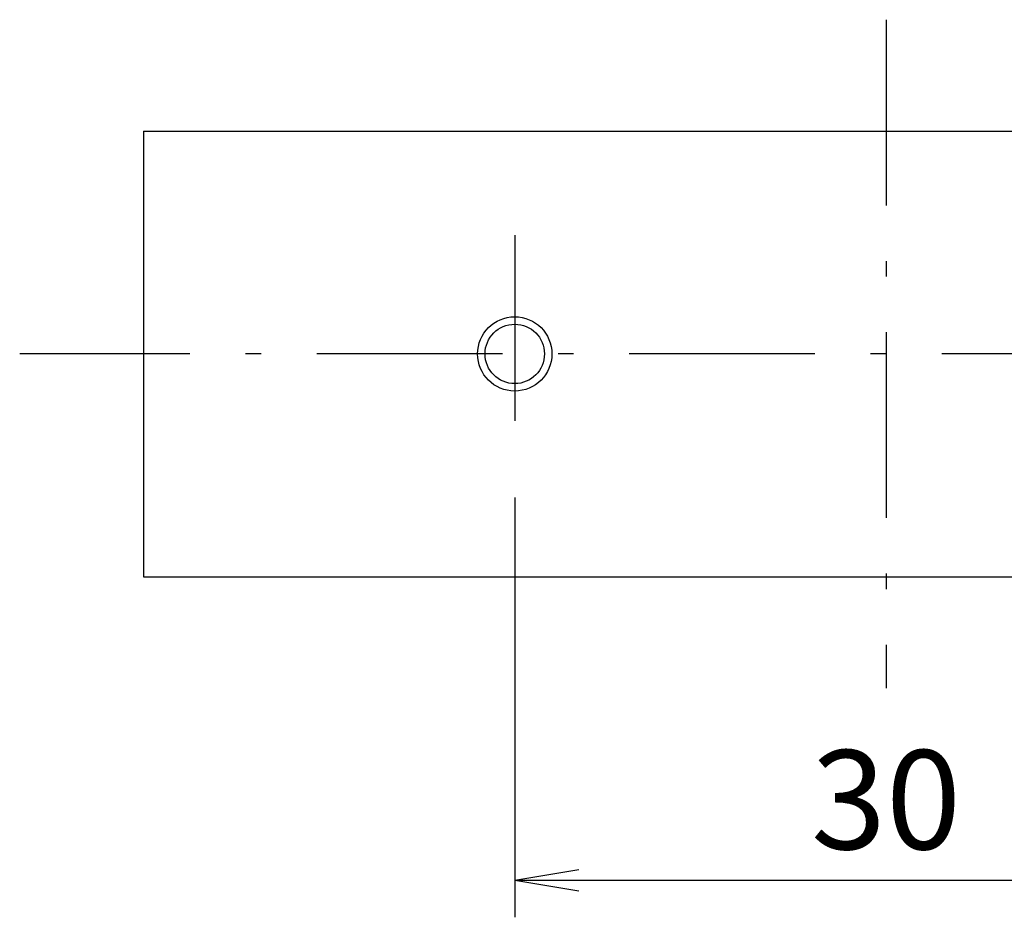
# Model space of a CAD drawing. Extents: x 25 to 410, y 6 to 290.
# Drawn here: x 169 to 209, y 40 to 76 of the extents above; entities that cross this region are included whole.
import ezdxf

# ---------------------------------------------------------------- set-up
doc = ezdxf.new("R2010")
doc.units = 0
doc.header["$LTSCALE"] = 0.25
doc.linetypes.add('DASHDOT', pattern=[50.5, 30, -9, 2.5, -9])
doc.layers.get('0').update_dxf_attribs({"linetype": 'CONTINUOUS'})
for name, color, linetype in [('10', 3, 'CONTINUOUS'), ('3', 214, 'CONTINUOUS'), ('8', 4, 'CONTINUOUS')]:
    doc.layers.add(name, color=color, linetype=linetype)
doc.styles.get("Standard").update_dxf_attribs({"font": 'txt', "bigfont": 'bigfont'})
doc.styles.add('ＭＳ_ゴシック', font='txt')
doc.dimstyles.get("Standard").update_dxf_attribs({"dimtxt": 0.18, "dimasz": 0.18, "dimexe": 0.18, "dimexo": 0.0625, "dimgap": 0.09, "dimtad": 0, "dimtih": 1, "dimtoh": 1, "dimdec": 4, "dimzin": 0, "dimtxsty": 'STANDARD', "dimcen": 0.09, "dimazin": 3, "dimtfac": 1, "dimtdec": 4, "dimtofl": 0, "dimtmove": 0, "dimatfit": 3, "dimtolj": 1, "dimtzin": 0})

# ---------------------------------------------------------------- blocks, each defined once
blk = doc.blocks.new('_OPEN')
at = {"color": 0}
for q in [(-1, 0.167), (-1, -0.167), (-1, 0)]:
    blk.add_line((0, 0), q, dxfattribs=at)
blk = doc.blocks.new('DIM6')
at = {"layer": '10', "color": 3, "linetype": 'CONTINUOUS'}
for p, q in [((188.854, 56.785), (188.854, 39.83)), ((218.854, 56.785), (218.854, 39.83)), ((188.854, 41.33), (218.854, 41.33))]:
    blk.add_line(p, q, dxfattribs=at)
at = {"layer": '10', "color": 3, "linetype": 'CONTINUOUS', "xscale": 2.58819045, "yscale": 2.58819045, "zscale": 2.58819045}
for p, rotation in [((188.854, 41.33), 179.9999999999998), ((218.854, 41.33), 359.9999999999997)]:
    blk.add_blockref('_OPEN', p, dxfattribs=dict(at, rotation=rotation))
at = {"layer": '10', "color": 3, "linetype": 'CONTINUOUS', "insert": (203.854, 41.33), "char_height": 4, "width": 32.38095, "attachment_point": 8, "style": 'ＭＳ_ゴシック'}
blk.add_mtext('30', dxfattribs=at)

msp = doc.modelspace()

# ---------------------------------------------------------------- linework, layer by layer
at = {"layer": '10', "color": 3, "linetype": 'CONTINUOUS'}
msp.add_circle((188.854, 62.587), 1.5, dxfattribs=at)
at = {"layer": '3', "color": 214, "linetype": 'DASHDOT'}
for p, q in [((203.854, 76.087), (203.854, 49.087)), ((188.854, 67.388), (188.854, 57.785)), ((238.854, 62.587), (168.854, 62.587))]:
    msp.add_line(p, q, dxfattribs=at)
at = {"layer": '8', "color": 4, "linetype": 'CONTINUOUS'}
for p, q in [((173.854, 71.587), (173.854, 53.587)), ((173.854, 71.587), (233.854, 71.587)), ((173.854, 53.587), (233.854, 53.587))]:
    msp.add_line(p, q, dxfattribs=at)
msp.add_circle((188.854, 62.587), 1.2, dxfattribs=at)

# ---------------------------------------------------------------- dimensions: what is measured, and where the dimension line sits
at = {"layer": '10', "color": 3, "linetype": 'CONTINUOUS'}
dim = msp.add_linear_dim(base=(218.854, 41.33), p1=(188.854, 57.785), p2=(218.854, 57.785), dimstyle='STANDARD', override={"dimscale": 1, "dimtxt": 4, "dimasz": 2.58819, "dimexe": 1.5, "dimexo": 1, "dimgap": 0, "dimtad": 1, "dimtih": 0, "dimtoh": 0, "dimdec": 2, "dimzin": 8, "dimtxsty": 'ＭＳ_ゴシック', "dimblk1": 'OPEN', "dimblk2": 'OPEN', "dimsah": 1, "dimse1": 0, "dimse2": 0, "dimtix": 0, "dimtofl": 1, "dimtmove": 1, "dimatfit": 2, "dimtzin": 8}, dxfattribs=at)
dim.commit()
dim.dimension.update_dxf_attribs({"geometry": 'DIM6', "text_midpoint": (203.854, 41.33), "dimtype": 160})

doc.saveas('drawing.dxf')
